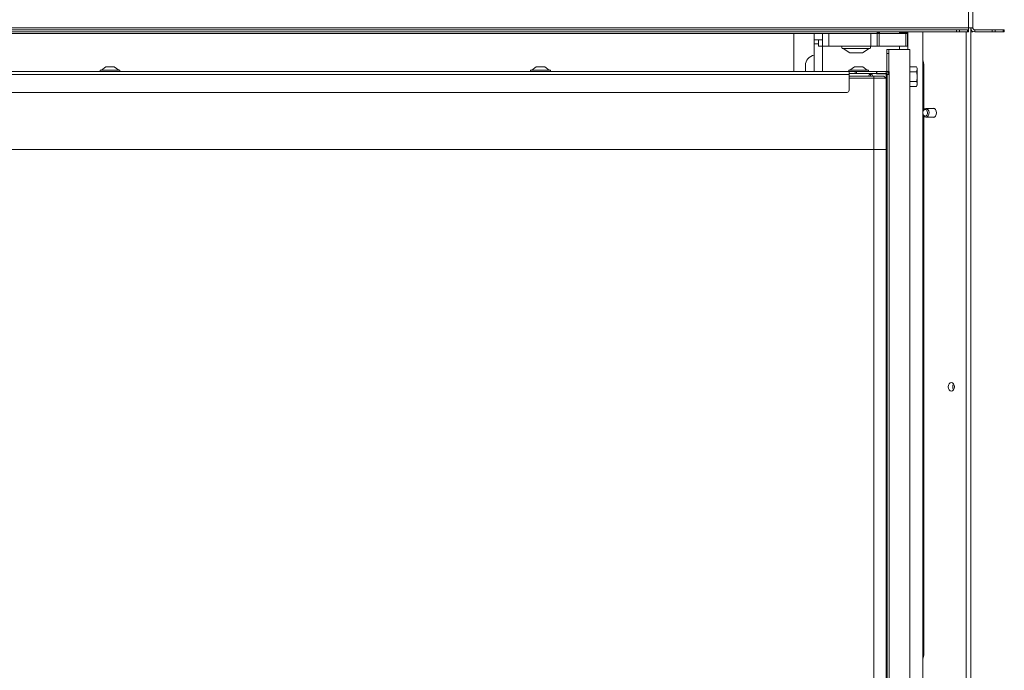
# Model space of a CAD drawing. Extents: x -5188 to -1488, y 2115 to 4844.
# Drawn here: x -4608 to -4139, y 3812 to 4122 of the extents above; entities that cross this region are included whole.
import ezdxf

# ---------------------------------------------------------------- set-up
doc = ezdxf.new("R2010")
doc.units = 0
doc.header["$LTSCALE"] = 5

msp = doc.modelspace()

# ---------------------------------------------------------------- linework, layer by layer
at = {"color": 7, "linetype": 'Continuous', "lineweight": 0}
for p, q in [((-4156.12, 4658.05), (-4156.12, 4118.05)), ((-4154.12, 4658.05), (-4154.12, 4118.05)), ((-4156.12, 4118.05), (-4863.62, 4118.05)), ((-4156.12, 4117.05), (-4156.12, 4118.05)), ((-4156.12, 4118.05), (-4154.12, 4118.05)), ((-4155.12, 4118.05), (-4155.12, 4116.05)), ((-4161.95, 4117.05), (-4857.79, 4117.05)), ((-4161.95, 4116.05), (-4857.79, 4116.05)), ((-4746.17, 4115.35), (-4199.67, 4115.35)), ((-4239.42, 4097.25), (-4239.42, 4115.35)), ((-4229.67, 4115.35), (-4229.67, 4112.35)), ((-4225.67, 4115.35), (-4225.67, 4112.35)), ((-4222.67, 4109.35), (-4222.67, 4115.35)), ((-4202.67, 4109.35), (-4202.67, 4115.35)), ((-4199.67, 4116.05), (-4199.67, 4115.35)), ((-4199.67, 4115.85), (-4198.61, 4115.85)), ((-4199.67, 4109.35), (-4199.67, 4115.35)), ((-4199.67, 4115.35), (-4198.76, 4115.35)), ((-4198.76, 4115.35), (-4198.76, 4109.35)), ((-4186.07, 4115.35), (-4198.76, 4115.35)), ((-4198.61, 4115.85), (-4198.61, 4115.35)), ((-4189.07, 4116.05), (-4189.07, 4115.85)), ((-4189.07, 4115.85), (-4185.07, 4115.85)), ((-4189.07, 4115.35), (-4189.07, 4115.85)), ((-4186.07, 4109.35), (-4186.07, 4115.35)), ((-4186.07, 4115.35), (-4185.17, 4115.35)), ((-4185.17, 4115.35), (-4185.17, 4109.35)), ((-4185.07, 4116.05), (-4185.07, 4115.85)), ((-4185.07, 4109.35), (-4185.07, 4115.85)), ((-4177.96, 3704.55), (-4177.96, 4116.05)), ((-4161.95, 4116.05), (-4161.95, 4117.05)), ((-4161.95, 4117.05), (-4160.53, 4117.05)), ((-4160.53, 4116.05), (-4161.95, 4116.05)), ((-4160.53, 4117.05), (-4160.53, 4116.05)), ((-4160.53, 4117.05), (-4156.7, 4117.05)), ((-4156.7, 4116.05), (-4160.53, 4116.05)), ((-4157.26, 4116.05), (-4157.26, 3648.15)), ((-4156.7, 4116.05), (-4156.7, 4117.05)), ((-4156.7, 4117.05), (-4156.12, 4117.05)), ((-4156.12, 4116.05), (-4156.7, 4116.05)), ((-4156.12, 4117.05), (-4156.12, 4116.05)), ((-4155.12, 4116.05), (-4155.15, 4116.05)), ((-4155.14, 4116.05), (-4155.14, 3648.15)), ((-4154.12, 4116.05), (-4155.12, 4116.05)), ((-4154.12, 4116.05), (-4154.12, 4116.32)), ((-4153.12, 4117.05), (-4153.12, 4116.05)), ((-4144.95, 4117.05), (-4153.12, 4117.05)), ((-4144.95, 4116.05), (-4153.12, 4116.05)), ((-4144.95, 4116.05), (-4144.95, 4117.05)), ((-4144.95, 4117.05), (-4143.53, 4117.05)), ((-4143.53, 4116.05), (-4144.95, 4116.05)), ((-4143.53, 4117.05), (-4143.53, 4116.05)), ((-4143.53, 4117.05), (-4139.7, 4117.05)), ((-4139.7, 4116.05), (-4143.53, 4116.05)), ((-4139.7, 4116.05), (-4139.7, 4117.05)), ((-4139.7, 4117.05), (-4139.12, 4117.05)), ((-4139.12, 4116.05), (-4139.7, 4116.05)), ((-4139.12, 4117.05), (-4139.12, 4116.05)), ((-4225.67, 4112.35), (-4229.67, 4112.35)), ((-4229.67, 4112.35), (-4229.67, 4110.35)), ((-4227.67, 4110.35), (-4229.67, 4110.35)), ((-4229.67, 4110.35), (-4229.67, 4097.25)), ((-4227.67, 4109.35), (-4227.67, 4112.35)), ((-4227.17, 4109.35), (-4227.67, 4109.35)), ((-4226.17, 4109.35), (-4227.17, 4109.35)), ((-4225.67, 4109.35), (-4226.17, 4109.35)), ((-4225.67, 4109.35), (-4225.67, 4112.35)), ((-4222.67, 4109.35), (-4225.67, 4109.35)), ((-4225.67, 4109.35), (-4225.67, 4097.25)), ((-4202.67, 4109.35), (-4222.67, 4109.35)), ((-4216.47, 4109.05), (-4216.47, 4108.45)), ((-4213.19, 4108.15), (-4216.17, 4108.15)), ((-4215.87, 4108.15), (-4212.74, 4106.1)), ((-4203.17, 4108.15), (-4213.19, 4108.15)), ((-4206.59, 4106.1), (-4203.47, 4108.15)), ((-4202.87, 4108.45), (-4202.87, 4109.05)), ((-4199.67, 4109.35), (-4202.67, 4109.35)), ((-4198.76, 4109.35), (-4199.67, 4109.35)), ((-4186.07, 4109.35), (-4198.76, 4109.35)), ((-4189.07, 4109.35), (-4189.07, 4107.75)), ((-4185.17, 4109.35), (-4186.07, 4109.35)), ((-4185.07, 4109.35), (-4185.17, 4109.35)), ((-4185.07, 4107.75), (-4185.07, 4109.35)), ((-4212.74, 4106.1), (-4211.33, 4106.1)), ((-4211.31, 4106.05), (-4212.58, 4106.05)), ((-4211.33, 4106.1), (-4206.59, 4106.1)), ((-4208.41, 4106.05), (-4211.18, 4106.05)), ((-4208.41, 4106.05), (-4208.32, 4106.05)), ((-4208.32, 4106.05), (-4208.27, 4106.05)), ((-4206.77, 4106.05), (-4208.27, 4106.05)), ((-4206.76, 4106.05), (-4206.76, 4106.05)), ((-4195.07, 4107.75), (-4194.07, 4107.75)), ((-4195.07, 4105.75), (-4195.07, 4107.75)), ((-4194.07, 4105.75), (-4195.07, 4105.75)), ((-4195.07, 4097.25), (-4195.07, 4105.75)), ((-4194.07, 4107.75), (-4194.07, 4105.75)), ((-4193.57, 4107.75), (-4194.07, 4107.75)), ((-4194.07, 4097.25), (-4194.07, 4105.75)), ((-4193.57, 4107.75), (-4185.57, 4107.75)), ((-4185.57, 4107.75), (-4184.07, 4107.75)), ((-4184.07, 4107.75), (-4184.07, 3774.07)), ((-4567.02, 4099.45), (-4569.12, 4097.8)), ((-4566.34, 4099.45), (-4567.02, 4099.45)), ((-4563.02, 4099.45), (-4566.34, 4099.45)), ((-4560.92, 4097.8), (-4563.02, 4099.45)), ((-4362.02, 4099.45), (-4364.12, 4097.8)), ((-4361.34, 4099.45), (-4362.02, 4099.45)), ((-4358.02, 4099.45), (-4361.34, 4099.45)), ((-4355.92, 4097.8), (-4358.02, 4099.45)), ((-4233.82, 4097.25), (-4233.82, 4100.05)), ((-4210.52, 4099.45), (-4212.62, 4097.8)), ((-4206.52, 4099.45), (-4210.52, 4099.45)), ((-4204.42, 4097.8), (-4206.52, 4099.45)), ((-4184.07, 4099.37), (-4180.92, 4099.37)), ((-4180.57, 4098.75), (-4180.92, 4099.37)), ((-4180.57, 4098.75), (-4180.57, 4098.21)), ((-4177.41, 4079.17), (-4177.41, 4100.05)), ((-4851.02, 4097.25), (-4213.02, 4097.25)), ((-4851.02, 4095.75), (-4213.02, 4095.75)), ((-4569.72, 4097.8), (-4569.72, 4097.25)), ((-4568.12, 4097.8), (-4569.72, 4097.8)), ((-4560.32, 4097.8), (-4568.12, 4097.8)), ((-4560.32, 4097.25), (-4560.32, 4097.8)), ((-4364.72, 4097.8), (-4364.72, 4097.25)), ((-4363.12, 4097.8), (-4364.72, 4097.8)), ((-4355.32, 4097.8), (-4363.12, 4097.8)), ((-4355.32, 4097.25), (-4355.32, 4097.8)), ((-4213.22, 4097.8), (-4213.22, 4097.25)), ((-4203.82, 4097.8), (-4213.22, 4097.8)), ((-4213.02, 4097.25), (-4213.02, 4095.75)), ((-4213.02, 4097.25), (-4210.22, 4097.25)), ((-4213.02, 4096.25), (-4203.52, 4096.25)), ((-4213.02, 4088.25), (-4213.02, 4095.75)), ((-4213.02, 4095), (-4201.32, 4095)), ((-4201.32, 4094), (-4213.02, 4094)), ((-4210.22, 4096.25), (-4210.22, 4097.25)), ((-4210.22, 4097.25), (-4209.51, 4097.25)), ((-4209.51, 4097.25), (-4209.51, 4096.25)), ((-4200.02, 4097.25), (-4209.51, 4097.25)), ((-4203.82, 4097.25), (-4203.82, 4097.8)), ((-4200.02, 4096.25), (-4203.52, 4096.25)), ((-4202.77, 4096.1), (-4202.77, 4095)), ((-4201.32, 4095), (-4201.32, 4094)), ((-4201.32, 4095), (-4196.42, 4095)), ((-4201.32, 4060), (-4201.32, 4094)), ((-4195.42, 4094), (-4201.32, 4094)), ((-4200.02, 4096.25), (-4200.02, 4097.25)), ((-4199.82, 4097.25), (-4200.02, 4097.25)), ((-4199.92, 4096.25), (-4200.02, 4096.25)), ((-4194.92, 4096.25), (-4199.92, 4096.25)), ((-4199.92, 4096.25), (-4199.92, 4096.07)), ((-4199.92, 4096.07), (-4195.1, 4096.07)), ((-4199.82, 4096.25), (-4199.82, 4097.25)), ((-4195.42, 4097.25), (-4199.82, 4097.25)), ((-4195.42, 4096.25), (-4199.82, 4096.25)), ((-4196.42, 4095), (-4195.42, 4094)), ((-4194.92, 4097.25), (-4195.42, 4097.25)), ((-4195.42, 4096.25), (-4195.42, 4097.25)), ((-4195.42, 4096.07), (-4195.42, 4094)), ((-4195.42, 4060), (-4195.42, 4094)), ((-4195.1, 4096.07), (-4195.1, 4091.25)), ((-4194.92, 4097.25), (-4193.92, 4097.25)), ((-4194.92, 4097.16), (-4194.92, 4097.25)), ((-4194.92, 4091.25), (-4194.92, 4096.25)), ((-4194.92, 4095.75), (-4193.92, 4095.75)), ((-4194.92, 4088.25), (-4194.92, 4095.75)), ((-4193.92, 4097.25), (-4193.92, 4096.75)), ((-4193.92, 4095.75), (-4193.92, 4096.75)), ((-4193.92, 4088.25), (-4193.92, 4095.75)), ((-4184.07, 4097.06), (-4180.92, 4097.06)), ((-4180.92, 4097.06), (-4180.57, 4098.21)), ((-4180.57, 4098.21), (-4180.57, 4094.75)), ((-4180.57, 4094.75), (-4180.57, 4091.29)), ((-4195.1, 4091.25), (-4194.92, 4091.25)), ((-4184.07, 4092.44), (-4180.92, 4092.44)), ((-4184.07, 4090.13), (-4180.92, 4090.13)), ((-4180.92, 4090.13), (-4180.57, 4091.29)), ((-4180.92, 4090.13), (-4180.57, 4090.75)), ((-4180.57, 4091.29), (-4180.57, 4090.75)), ((-4850.02, 4087.25), (-4214.02, 4087.25)), ((-4194.92, 4087.25), (-4194.92, 4088.25)), ((-4194.92, 4086.75), (-4194.92, 4087.25)), ((-4194.92, 4086.25), (-4194.92, 4086.75)), ((-4194.92, 4085.75), (-4194.92, 4086.25)), ((-4194.92, 3698.85), (-4194.92, 4085.75)), ((-4193.92, 4088.25), (-4193.92, 4087.25)), ((-4193.92, 4086.75), (-4193.92, 4087.25)), ((-4193.92, 4086.75), (-4193.92, 4086.25)), ((-4193.92, 4086.25), (-4193.92, 4085.75)), ((-4193.92, 3698.85), (-4193.92, 4085.75)), ((-4177.41, 3820.05), (-4177.41, 4075.93)), ((-4172.57, 4079.65), (-4176.47, 4079.65)), ((-4176.47, 4075.45), (-4172.57, 4075.45)), ((-4195.42, 4067.57), (-4194.92, 4067.57)), ((-4195.42, 4067.52), (-4194.92, 4067.52)), ((-4816.32, 4060), (-4201.32, 4060)), ((-4201.32, 3712.5), (-4201.32, 4060)), ((-4201.32, 4060), (-4195.32, 4060)), ((-4195.32, 3712.5), (-4195.32, 4060)), ((-4195.32, 3878.7), (-4194.92, 3878.7)), ((-4195.32, 3877.48), (-4194.92, 3877.48)), ((-4177.96, 3820.05), (-4177.41, 3820.05))]:
    msp.add_line(p, q, dxfattribs=at)
at = {"color": 7, "linetype": 'Continuous', "lineweight": 0, "flags": 128}
for points in [[(-4177.46, 4075.99), (-4176.96, 4075.57), (-4176.39, 4075.45), (-4175.83, 4075.65), (-4175.36, 4076.14), (-4175.07, 4076.85), (-4174.98, 4077.66), (-4175.13, 4078.45), (-4175.47, 4079.11), (-4175.97, 4079.53), (-4176.54, 4079.65), (-4177.1, 4079.45), (-4177.57, 4078.96), (-4177.87, 4078.25), (-4177.95, 4077.44), (-4177.81, 4076.65), (-4177.46, 4075.99)], [(-4177.58, 4076.36), (-4177.2, 4076.04), (-4176.76, 4075.95), (-4176.33, 4076.1), (-4175.98, 4076.48), (-4175.75, 4077.01), (-4175.69, 4077.63), (-4175.8, 4078.24), (-4176.06, 4078.74), (-4176.44, 4079.06), (-4176.88, 4079.15), (-4177.31, 4079), (-4177.66, 4078.62), (-4177.89, 4078.09), (-4177.95, 4077.47), (-4177.84, 4076.86), (-4177.58, 4076.36)], [(-4171.47, 4077.55), (-4171.59, 4078.39), (-4171.93, 4079.11), (-4172.43, 4079.58), (-4173.03, 4079.75), (-4173.49, 4079.65)], [(-4173.49, 4075.45), (-4173.03, 4075.35), (-4172.43, 4075.52), (-4171.93, 4075.99), (-4171.59, 4076.71), (-4171.47, 4077.55)], [(-4162.85, 3947.05), (-4162.96, 3947.85), (-4163.28, 3948.53), (-4163.76, 3948.99), (-4164.33, 3949.15), (-4164.9, 3948.99), (-4165.38, 3948.53), (-4165.7, 3947.85), (-4165.82, 3947.05), (-4165.7, 3946.25), (-4165.38, 3945.57), (-4164.9, 3945.11), (-4164.33, 3944.95), (-4163.76, 3945.11), (-4163.28, 3945.57), (-4162.96, 3946.25), (-4162.85, 3947.05)], [(-4163.7, 3947.05), (-4163.58, 3947.85), (-4163.27, 3948.52)], [(-4163.27, 3945.58), (-4163.58, 3946.25), (-4163.7, 3947.05)]]:
    msp.add_lwpolyline(points, dxfattribs=at)
at = {"color": 7, "linetype": 'Continuous', "lineweight": 0}
for centre, radius, start, end in [((-4153.12, 4118.05), 2, 180, 270), ((-4153.12, 4118.05), 1, 180, 270), ((-4216.17, 4109.05), 0.3, 90, 180), ((-4216.17, 4108.45), 0.3, 180, 270), ((-4203.17, 4109.05), 0.3, 0, 90), ((-4203.17, 4108.45), 0.3, 270, 0), ((-4228.82, 4100.05), 5, 99.1617, 180), ((-4212.58, 4106.35), 0.3, 236.7251, 270), ((-4206.76, 4106.35), 0.3, 270, 303.2749), ((-4184, 4100.09), 6.58, 359.619, 23.4999), ((-4202.02, 4094.25), 2, 112.0243, 157.9757), ((-4203.52, 4094.25), 2, 67.9757, 90), ((-4203.52, 4094.25), 2, 22.0243, 67.9757), ((-4195.42, 4095.75), 1.5, 0, 90), ((-4195.42, 4095.75), 0.5, 0, 90), ((-4214.02, 4088.25), 1, 270, 0), ((-4184, 3820.01), 6.58, 336.5001, 0.381)]:
    msp.add_arc(centre, radius, start, end, dxfattribs=at)
for points, knots in [([(-4212.57, 4106.05), (-4212.57, 4106.05), (-4212.58, 4106.05), (-4212.59, 4106.05), (-4212.59, 4106.05), (-4212.58, 4106.05)], [0, 0, 0, 0, 0.06383, 0.780592, 1, 1, 1, 1]), ([(-4211.18, 4106.05), (-4211.18, 4106.05), (-4211.2, 4106.05), (-4211.25, 4106.05), (-4211.29, 4106.05), (-4211.31, 4106.05), (-4211.31, 4106.05)], [0, 0, 0, 0, 0.037025, 0.4527907, 0.8755282, 1, 1, 1, 1]), ([(-4208.27, 4106.05), (-4208.27, 4106.05), (-4208.29, 4106.05), (-4208.32, 4106.05), (-4208.37, 4106.05), (-4208.4, 4106.05), (-4208.41, 4106.05)], [0, 0, 0, 0, 0.03653, 0.452275, 0.875013, 1, 1, 1, 1]), ([(-4206.77, 4106.05), (-4206.77, 4106.05), (-4206.76, 4106.05), (-4206.75, 4106.05), (-4206.75, 4106.05), (-4206.75, 4106.05)], [0, 0, 0, 0, 0.06383, 0.780592, 1, 1, 1, 1]), ([(-4206.76, 4106.05), (-4206.76, 4106.05), (-4206.75, 4106.05), (-4206.74, 4106.05), (-4206.75, 4106.05), (-4206.76, 4106.05), (-4206.77, 4106.05)], [0, 0, 0, 0, 0.037055, 0.452822, 0.87556, 1, 1, 1, 1]), ([(-4180.57, 4098.21), (-4180.57, 4098.24), (-4180.57, 4098.63), (-4180.76, 4099.01), (-4180.92, 4099.37)], [0, 0, 0, 0, 0.070185, 1, 1, 1, 1]), ([(-4180.57, 4094.75), (-4180.61, 4095.35), (-4180.67, 4096.14), (-4180.88, 4096.89), (-4180.92, 4097.06)], [0, 0, 0, 0, 0.773097, 1, 1, 1, 1]), ([(-4180.92, 4092.44), (-4180.78, 4093.02), (-4180.59, 4093.78), (-4180.57, 4094.56), (-4180.57, 4094.75)], [0, 0, 0, 0, 0.755634, 1, 1, 1, 1]), ([(-4180.57, 4091.29), (-4180.57, 4091.31), (-4180.57, 4091.7), (-4180.76, 4092.09), (-4180.92, 4092.44)], [0, 0, 0, 0, 0.070185, 1, 1, 1, 1])]:
    msp.add_open_spline(points, degree=3, knots=knots, dxfattribs=at)

doc.saveas('drawing.dxf')
